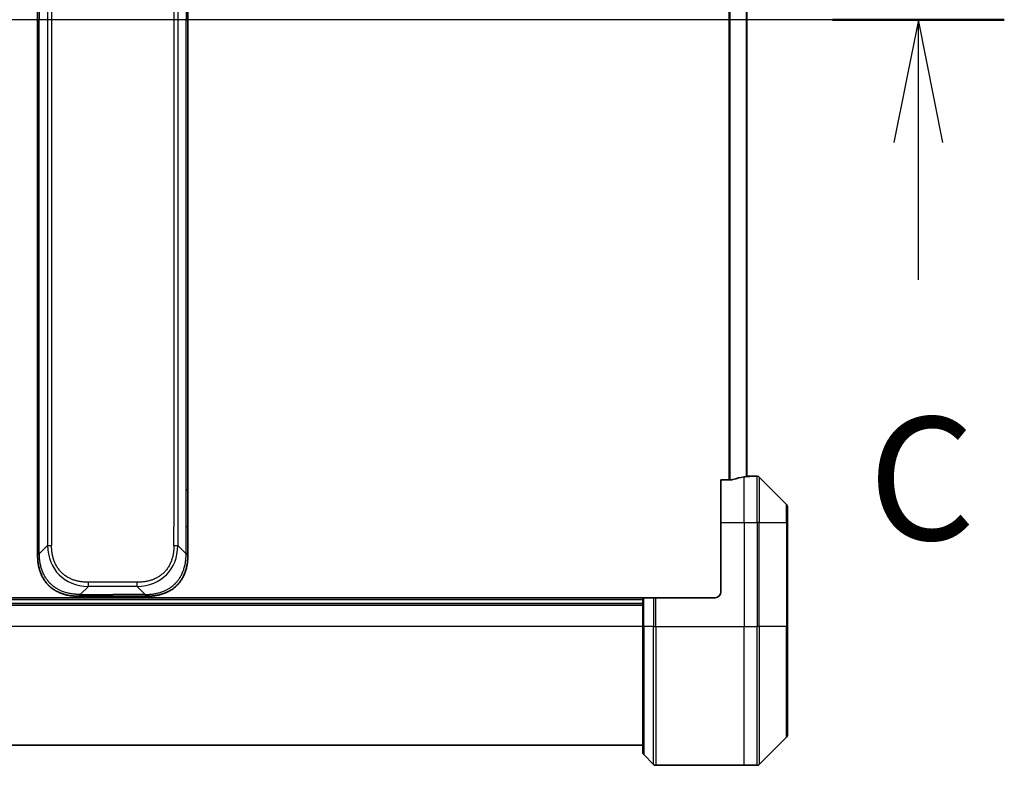
# Model space of a CAD drawing. Units: millimetres. Extents: x 87 to 12072, y 48 to 2436.
# Drawn here: x 3781 to 3951, y 1890 to 2019 of the extents above; entities that cross this region are included whole.
import ezdxf

# ---------------------------------------------------------------- set-up
doc = ezdxf.new("R2010")
doc.units = ezdxf.units.MM
doc.header["$LTSCALE"] = 6
doc.linetypes.add('CHAIN', pattern=[0.3543, 0.2362, -0.0295, 0.0591, -0.0295])
for name, color, linetype, lineweight in [('Section Line (ISO)', 7, 'CHAIN', 25), ('Visible (ISO)', 7, 'Continuous', 35), ('Visible Narrow (ISO)', 7, 'Continuous', 25)]:
    doc.layers.add(name, color=color, linetype=linetype, lineweight=lineweight)
doc.styles.add('Note Text (TK)', font='MS PGothic.ttf')

# ---------------------------------------------------------------- blocks, each defined once
blk = doc.blocks.new('2dTransSection2')
at = {"layer": 'Section Line (ISO)', "linetype": 'CHAIN', "ltscale": 15.521744}
blk.add_line((194.648, 240.589), (158.152, 240.589), dxfattribs=at)
at = {"layer": 'Section Line (ISO)', "linetype": 'Continuous', "lineweight": 50}
blk.add_line((194.648, 240.589), (191.148, 240.589), dxfattribs=at)
at = {"layer": 'Section Line (ISO)', "linetype": 'Continuous'}
for p, q in [((192.898, 240.589), (192.398, 238.089)), ((192.898, 238.089), (192.898, 240.589)), ((193.398, 238.089), (192.898, 240.589)), ((192.898, 235.292), (192.898, 238.089))]:
    blk.add_line(p, q, dxfattribs=at)
at = {"layer": 'Section Line (ISO)', "insert": (191.879, 229.219), "char_height": 2.5, "attachment_point": 7, "style": 'Note Text (TK)'}
blk.add_mtext('C', dxfattribs=at)

msp = doc.modelspace()

# ---------------------------------------------------------------- linework, layer by layer
at = {"layer": 'Visible (ISO)'}
for p, q in [((3784.2068, 2100.4116), (3784.2068, 2019.056)), ((3810.2068, 2100.4116), (3810.2068, 2019.056)), ((3906.9568, 1940.0033), (3906.9568, 2098.1087)), ((3784.2068, 1937.7004), (3784.2068, 2019.056)), ((3810.2068, 1937.7004), (3810.2068, 2019.056)), ((3904.3482, 1939.4722), (3902.4568, 1939.4722)), ((3902.4568, 1932.056), (3902.4568, 1939.4722)), ((3906.9568, 1940.056), (3907.1568, 1940.056)), ((3907.4568, 1940.056), (3907.1568, 1940.056)), ((3907.4568, 1940.0479), (3907.4568, 1940.056)), ((3907.4568, 1940.056), (3908.7497, 1940.056)), ((3913.8104, 1935.2024), (3909.1033, 1939.9095)), ((3784.2068, 1931.3338), (3784.2068, 1937.7004)), ((3784.2068, 1937.7004), (3784.4997, 1937.7004)), ((3810.2068, 1937.7004), (3809.9139, 1937.7004)), ((3810.2068, 1931.3338), (3810.2068, 1937.7004)), ((3913.9568, 1934.8489), (3913.9568, 1932.056)), ((3784.2068, 1926.3771), (3784.2068, 1931.3338)), ((3810.2068, 1926.3771), (3810.2068, 1931.3338)), ((3902.4568, 1932.056), (3902.4568, 1920.056)), ((3913.9568, 1914.056), (3913.9568, 1932.056)), ((3888.9568, 1919.056), (3705.4568, 1919.056)), ((3791.2779, 1919.306), (3797.2068, 1919.306)), ((3803.1358, 1919.306), (3797.2068, 1919.306)), ((3888.9568, 1919.056), (3889.1033, 1919.056)), ((3888.9568, 1919.056), (3888.9568, 1914.056)), ((3890.8104, 1919.056), (3889.1033, 1919.056)), ((3890.8104, 1919.056), (3891.1639, 1919.056)), ((3901.4568, 1919.056), (3891.1639, 1919.056)), ((3705.4568, 1918.056), (3888.9568, 1918.056)), ((3888.9568, 1892.2631), (3888.9568, 1914.056)), ((3913.9568, 1914.056), (3913.9568, 1895.2631)), ((3909.1033, 1890.2024), (3913.8104, 1894.9095)), ((3705.4568, 1893.556), (3888.9568, 1893.556)), ((3890.8104, 1890.2024), (3889.1033, 1891.9095)), ((3891.1639, 1890.056), (3906.4568, 1890.056)), ((3906.4568, 1890.056), (3908.7497, 1890.056))]:
    msp.add_line(p, q, dxfattribs=at)
for centre, radius, start, end in [((3908.7497, 1939.556), 0.5, 45, 90), ((3913.4568, 1934.8489), 0.5, 0, 45), ((3901.4568, 1920.056), 1, 270, 0), ((3913.4568, 1895.2631), 0.5, 315, 0), ((3889.4568, 1892.2631), 0.5, 180, 225), ((3891.1639, 1890.556), 0.5, 225, 270), ((3908.7497, 1890.556), 0.5, 270, 315)]:
    msp.add_arc(centre, radius, start, end, dxfattribs=at)
for start_param, end_param in [(4.87983706, 5.08742742), (4.78620022, 4.87983706)]:
    msp.add_ellipse((3908.0568, 1932.056), major_axis=(-9.6, 0), ratio=0.83333333, start_param=start_param, end_param=end_param, dxfattribs=at)
for points, knots in [([(3904.3482, 1939.4722), (3904.3865, 1939.4722), (3904.427, 1939.4754), (3904.492, 1939.4862), (3904.518, 1939.4927), (3904.5403, 1939.4999)], [0.093260715, 0.093260715, 0.093260715, 0.093260715, 0.1047444472, 0.1047444472, 0.1134564756, 0.1134564756, 0.1134564756, 0.1134564756]), ([(3907.3489, 1940.0342), (3907.3559, 1940.0346), (3907.3626, 1940.0351), (3907.3955, 1940.0375), (3907.4187, 1940.0397), (3907.4493, 1940.0441), (3907.4568, 1940.0462), (3907.4568, 1940.0479)], [0.1103900742, 0.1103900742, 0.1103900742, 0.1103900742, 0.1130634845, 0.1130634845, 0.1243846834, 0.1243846834, 0.1357058823, 0.1357058823, 0.1357058823, 0.1357058823]), ([(3784.2068, 1926.3771), (3784.2068, 1926.3768), (3784.2071, 1926.3777), (3784.2084, 1926.3815), (3784.2094, 1926.3844), (3784.212, 1926.3921), (3784.2136, 1926.3968), (3784.2177, 1926.4077), (3784.2201, 1926.4138), (3784.2284, 1926.4342), (3784.2354, 1926.4502), (3784.2529, 1926.4848), (3784.2632, 1926.5033), (3784.2873, 1926.5404), (3784.301, 1926.559), (3784.3318, 1926.5938), (3784.349, 1926.6101), (3784.3771, 1926.6309), (3784.3869, 1926.6372), (3784.4073, 1926.6485), (3784.4179, 1926.6533), (3784.44, 1926.6614), (3784.4514, 1926.6645), (3784.4751, 1926.6688), (3784.4873, 1926.67), (3784.4997, 1926.67)], [0, 0, 0, 0, 0.06389862, 0.06389862, 0.12721911, 0.12721911, 0.19005817, 0.19005817, 0.25250562, 0.25250562, 0.37650585, 0.37650585, 0.49991093, 0.49991093, 0.62332646, 0.62332646, 0.74735854, 0.74735854, 0.80983041, 0.80983041, 0.87269995, 0.87269995, 0.93605741, 0.93605741, 1, 1, 1, 1]), ([(3791.2779, 1919.306), (3791.2552, 1919.306), (3791.2313, 1919.3061), (3791.1851, 1919.3064), (3791.1628, 1919.3066), (3791.0965, 1919.3075), (3791.0525, 1919.3083), (3791.0013, 1919.3096), (3790.9945, 1919.3098), (3790.9483, 1919.3111), (3790.9092, 1919.3124), (3790.8451, 1919.315), (3790.8203, 1919.3161), (3790.7686, 1919.3185), (3790.7417, 1919.3199), (3790.7019, 1919.3221), (3790.689, 1919.3228), (3790.66, 1919.3245), (3790.6431, 1919.3256), (3790.5959, 1919.3286), (3790.5664, 1919.3307), (3790.525, 1919.3337), (3790.5134, 1919.3346), (3790.4533, 1919.3393), (3790.405, 1919.3434), (3790.3468, 1919.3488), (3790.337, 1919.3498), (3790.2171, 1919.3613), (3790.1072, 1919.3739), (3789.9912, 1919.3894), (3789.9849, 1919.3903), (3789.8654, 1919.4065), (3789.7524, 1919.4241), (3789.5209, 1919.4651), (3789.4026, 1919.4887), (3789.1667, 1919.5413), (3789.0491, 1919.5704), (3788.8221, 1919.6323), (3788.7125, 1919.6649), (3788.5974, 1919.7022), (3788.5909, 1919.7043), (3788.4692, 1919.744), (3788.355, 1919.7846), (3788.1404, 1919.8671), (3788.0398, 1919.9086), (3787.9287, 1919.9577), (3787.9171, 1919.9629), (3787.7944, 1920.0178), (3787.6848, 1920.0707), (3787.4849, 1920.1743), (3787.3942, 1920.2241), (3787.289, 1920.2854), (3787.2732, 1920.2947), (3787.1526, 1920.3665), (3787.0496, 1920.4319), (3786.8673, 1920.5559), (3786.7873, 1920.6132), (3786.6899, 1920.6868), (3786.6711, 1920.7011), (3786.5558, 1920.7904), (3786.4616, 1920.8682), (3786.324, 1920.9893), (3786.2787, 1921.0304), (3786.223, 1921.0827), (3786.2119, 1921.0932), (3786.1884, 1921.1155), (3786.1761, 1921.1274), (3786.1596, 1921.1434), (3786.15, 1921.1527), (3786.135, 1921.1675), (3786.1186, 1921.1836), (3786.1078, 1921.1944), (3786.0916, 1921.2106), (3786.0701, 1921.2323), (3786.0488, 1921.2541), (3786.0169, 1921.287), (3785.9958, 1921.3091), (3785.9331, 1921.3759), (3785.892, 1921.4211), (3785.7884, 1921.5387), (3785.727, 1921.612), (3785.6508, 1921.7075), (3785.6344, 1921.7284), (3785.5433, 1921.846), (3785.4715, 1921.9448), (3785.3478, 1922.1266), (3785.2948, 1922.2087), (3785.2312, 1922.3128), (3785.2187, 1922.3336), (3785.1439, 1922.4591), (3785.0847, 1922.5656), (3784.9829, 1922.762), (3784.9392, 1922.8514), (3784.8882, 1922.9619), (3784.879, 1922.9821), (3784.8201, 1923.1132), (3784.7734, 1923.2255), (3784.6936, 1923.4328), (3784.6595, 1923.5275), (3784.6208, 1923.6425), (3784.6143, 1923.662), (3784.5387, 1923.8932), (3784.4794, 1924.1079), (3784.4248, 1924.3438), (3784.4205, 1924.3628), (3784.3899, 1924.4997), (3784.3663, 1924.6182), (3784.3275, 1924.8373), (3784.3115, 1924.9379), (3784.2948, 1925.0574), (3784.2922, 1925.076), (3784.2762, 1925.1956), (3784.2644, 1925.2968), (3784.2525, 1925.4167), (3784.2507, 1925.4353), (3784.2461, 1925.4839), (3784.2435, 1925.5139), (3784.24, 1925.5553), (3784.2391, 1925.5667), (3784.2366, 1925.5969), (3784.2352, 1925.6153), (3784.2328, 1925.6487), (3784.2317, 1925.6637), (3784.2296, 1925.6937), (3784.2286, 1925.7087), (3784.2269, 1925.7347), (3784.2262, 1925.7457), (3784.2253, 1925.7602), (3784.2251, 1925.7636), (3784.2241, 1925.7803), (3784.2233, 1925.7938), (3784.2211, 1925.8339), (3784.2197, 1925.8605), (3784.2173, 1925.9111), (3784.2162, 1925.9352), (3784.2137, 1925.9978), (3784.2123, 1926.0362), (3784.211, 1926.083), (3784.2107, 1926.0911), (3784.2093, 1926.1449), (3784.2084, 1926.1903), (3784.2075, 1926.2584), (3784.2072, 1926.2812), (3784.2069, 1926.3286), (3784.2068, 1926.3534), (3784.2068, 1926.3771)], [0, 0, 0, 0, 0.00603093, 0.00603093, 0.01200082, 0.01200082, 0.02386453, 0.02386453, 0.0256517, 0.0256517, 0.03613138, 0.03613138, 0.04274016, 0.04274016, 0.04983235, 0.04983235, 0.05322303, 0.05322303, 0.05754644, 0.05754644, 0.0655788, 0.0655788, 0.06869046, 0.06869046, 0.08156439, 0.08156439, 0.08417983, 0.08417983, 0.11351507, 0.11351507, 0.11519956, 0.11519956, 0.14549648, 0.14549648, 0.17747096, 0.17747096, 0.20949575, 0.20949575, 0.23975641, 0.23975641, 0.24155998, 0.24155998, 0.27369023, 0.27369023, 0.30250814, 0.30250814, 0.30588615, 0.30588615, 0.33812709, 0.33812709, 0.36554526, 0.36554526, 0.3704056, 0.3704056, 0.40272297, 0.40272297, 0.4288146, 0.4288146, 0.43507034, 0.43507034, 0.46743781, 0.46743781, 0.48363607, 0.48363607, 0.48768525, 0.48768525, 0.49222443, 0.49222443, 0.49375923, 0.49578394, 0.49780875, 0.4998336, 0.4998336, 0.50387997, 0.50792604, 0.50792604, 0.51601838, 0.51601838, 0.53220268, 0.53220268, 0.55753216, 0.55753216, 0.56457512, 0.56457512, 0.59692782, 0.59692782, 0.62282899, 0.62282899, 0.6292513, 0.6292513, 0.66153724, 0.66153724, 0.68789286, 0.68789286, 0.69378262, 0.69378262, 0.72598258, 0.72598258, 0.75266521, 0.75266521, 0.75813556, 0.75813556, 0.81713068, 0.81713068, 0.82230116, 0.82230116, 0.85432155, 0.85432155, 0.88131133, 0.88131133, 0.88631061, 0.88631061, 0.91331134, 0.91331134, 0.91826749, 0.91826749, 0.92625167, 0.92625167, 0.92928915, 0.92928915, 0.9342914, 0.9342914, 0.93829671, 0.93829671, 0.94218101, 0.94218101, 0.94512943, 0.94512943, 0.94602349, 0.94602349, 0.94957856, 0.94957856, 0.95661043, 0.95661043, 0.96301317, 0.96301317, 0.97327411, 0.97327411, 0.97543021, 0.97543021, 0.98763403, 0.98763403, 0.99371993, 0.99371993, 1, 1, 1, 1]), ([(3803.1358, 1919.306), (3803.1585, 1919.306), (3803.1824, 1919.3061), (3803.2286, 1919.3064), (3803.2509, 1919.3066), (3803.3172, 1919.3075), (3803.3612, 1919.3083), (3803.4124, 1919.3096), (3803.4191, 1919.3098), (3803.4653, 1919.3111), (3803.5045, 1919.3124), (3803.5686, 1919.315), (3803.5934, 1919.3161), (3803.6451, 1919.3185), (3803.672, 1919.3199), (3803.7118, 1919.3221), (3803.7246, 1919.3228), (3803.7537, 1919.3245), (3803.7705, 1919.3256), (3803.8177, 1919.3286), (3803.8473, 1919.3307), (3803.8887, 1919.3337), (3803.9002, 1919.3346), (3803.9603, 1919.3393), (3804.0087, 1919.3434), (3804.0669, 1919.3488), (3804.0767, 1919.3498), (3804.1966, 1919.3613), (3804.3065, 1919.3739), (3804.4224, 1919.3894), (3804.4287, 1919.3903), (3804.5483, 1919.4065), (3804.6613, 1919.4241), (3804.8927, 1919.4651), (3805.0111, 1919.4887), (3805.247, 1919.5413), (3805.3646, 1919.5704), (3805.5916, 1919.6323), (3805.7011, 1919.6649), (3805.8163, 1919.7022), (3805.8227, 1919.7043), (3805.9445, 1919.744), (3806.0587, 1919.7846), (3806.2733, 1919.8671), (3806.3738, 1919.9086), (3806.485, 1919.9577), (3806.4966, 1919.9629), (3806.6192, 1920.0178), (3806.7288, 1920.0707), (3806.9287, 1920.1743), (3807.0194, 1920.2241), (3807.1247, 1920.2854), (3807.1405, 1920.2947), (3807.2611, 1920.3665), (3807.364, 1920.4319), (3807.5463, 1920.5559), (3807.6264, 1920.6132), (3807.7238, 1920.6868), (3807.7426, 1920.7011), (3807.8578, 1920.7904), (3807.9521, 1920.8682), (3808.0897, 1920.9893), (3808.1349, 1921.0304), (3808.1907, 1921.0827), (3808.2018, 1921.0932), (3808.2252, 1921.1155), (3808.2376, 1921.1274), (3808.254, 1921.1434), (3808.2637, 1921.1527), (3808.2787, 1921.1675), (3808.295, 1921.1836), (3808.3059, 1921.1944), (3808.3221, 1921.2106), (3808.3436, 1921.2323), (3808.3649, 1921.2541), (3808.3968, 1921.287), (3808.4179, 1921.3091), (3808.4806, 1921.3759), (3808.5217, 1921.4211), (3808.6253, 1921.5387), (3808.6867, 1921.612), (3808.7629, 1921.7075), (3808.7793, 1921.7284), (3808.8704, 1921.846), (3808.9422, 1921.9448), (3809.0658, 1922.1266), (3809.1188, 1922.2087), (3809.1825, 1922.3128), (3809.195, 1922.3336), (3809.2697, 1922.4591), (3809.3289, 1922.5656), (3809.4308, 1922.762), (3809.4745, 1922.8514), (3809.5255, 1922.9619), (3809.5347, 1922.9821), (3809.5935, 1923.1132), (3809.6402, 1923.2255), (3809.7201, 1923.4328), (3809.7542, 1923.5275), (3809.7929, 1923.6425), (3809.7994, 1923.662), (3809.875, 1923.8932), (3809.9343, 1924.1079), (3809.9888, 1924.3438), (3809.9931, 1924.3628), (3810.0237, 1924.4997), (3810.0474, 1924.6182), (3810.0862, 1924.8373), (3810.1021, 1924.9379), (3810.1189, 1925.0574), (3810.1215, 1925.076), (3810.1375, 1925.1956), (3810.1493, 1925.2968), (3810.1612, 1925.4167), (3810.163, 1925.4353), (3810.1675, 1925.4839), (3810.1702, 1925.5139), (3810.1737, 1925.5553), (3810.1746, 1925.5667), (3810.177, 1925.5969), (3810.1784, 1925.6153), (3810.1809, 1925.6487), (3810.182, 1925.6637), (3810.1841, 1925.6937), (3810.1851, 1925.7087), (3810.1868, 1925.7347), (3810.1875, 1925.7457), (3810.1883, 1925.7602), (3810.1885, 1925.7636), (3810.1896, 1925.7803), (3810.1903, 1925.7938), (3810.1926, 1925.8339), (3810.194, 1925.8605), (3810.1964, 1925.9111), (3810.1975, 1925.9352), (3810.2, 1925.9978), (3810.2013, 1926.0362), (3810.2027, 1926.083), (3810.2029, 1926.0911), (3810.2044, 1926.1449), (3810.2053, 1926.1903), (3810.2062, 1926.2584), (3810.2064, 1926.2812), (3810.2068, 1926.3286), (3810.2068, 1926.3534), (3810.2068, 1926.3771)], [0, 0, 0, 0, 0.00603093, 0.00603093, 0.01200082, 0.01200082, 0.02386453, 0.02386453, 0.0256517, 0.0256517, 0.03613138, 0.03613138, 0.04274016, 0.04274016, 0.04983235, 0.04983235, 0.05322303, 0.05322303, 0.05754644, 0.05754644, 0.0655788, 0.0655788, 0.06869046, 0.06869046, 0.08156439, 0.08156439, 0.08417983, 0.08417983, 0.11351507, 0.11351507, 0.11519956, 0.11519956, 0.14549648, 0.14549648, 0.17747096, 0.17747096, 0.20949575, 0.20949575, 0.23975641, 0.23975641, 0.24155998, 0.24155998, 0.27369023, 0.27369023, 0.30250814, 0.30250814, 0.30588615, 0.30588615, 0.33812709, 0.33812709, 0.36554526, 0.36554526, 0.3704056, 0.3704056, 0.40272297, 0.40272297, 0.4288146, 0.4288146, 0.43507034, 0.43507034, 0.46743781, 0.46743781, 0.48363607, 0.48363607, 0.48768525, 0.48768525, 0.49222443, 0.49222443, 0.49375923, 0.49578394, 0.49780875, 0.4998336, 0.4998336, 0.50387997, 0.50792604, 0.50792604, 0.51601838, 0.51601838, 0.53220268, 0.53220268, 0.55753216, 0.55753216, 0.56457512, 0.56457512, 0.59692782, 0.59692782, 0.62282899, 0.62282899, 0.6292513, 0.6292513, 0.66153724, 0.66153724, 0.68789286, 0.68789286, 0.69378262, 0.69378262, 0.72598258, 0.72598258, 0.75266521, 0.75266521, 0.75813556, 0.75813556, 0.81713068, 0.81713068, 0.82230116, 0.82230116, 0.85432155, 0.85432155, 0.88131133, 0.88131133, 0.88631061, 0.88631061, 0.91331134, 0.91331134, 0.91826749, 0.91826749, 0.92625167, 0.92625167, 0.92928915, 0.92928915, 0.9342914, 0.9342914, 0.93829671, 0.93829671, 0.94218101, 0.94218101, 0.94512943, 0.94512943, 0.94602349, 0.94602349, 0.94957856, 0.94957856, 0.95661043, 0.95661043, 0.96301317, 0.96301317, 0.97327411, 0.97327411, 0.97543021, 0.97543021, 0.98763403, 0.98763403, 0.99371993, 0.99371993, 1, 1, 1, 1]), ([(3810.2068, 1926.3771), (3810.2068, 1926.3768), (3810.2065, 1926.3777), (3810.2053, 1926.3815), (3810.2043, 1926.3844), (3810.2017, 1926.3921), (3810.2, 1926.3968), (3810.196, 1926.4077), (3810.1936, 1926.4138), (3810.1853, 1926.4342), (3810.1782, 1926.4502), (3810.1608, 1926.4848), (3810.1505, 1926.5033), (3810.1264, 1926.5404), (3810.1127, 1926.559), (3810.0818, 1926.5938), (3810.0647, 1926.6101), (3810.0366, 1926.6309), (3810.0268, 1926.6372), (3810.0064, 1926.6485), (3809.9957, 1926.6533), (3809.9737, 1926.6614), (3809.9623, 1926.6645), (3809.9386, 1926.6688), (3809.9263, 1926.67), (3809.9139, 1926.67)], [0, 0, 0, 0, 0.06389862, 0.06389862, 0.12721911, 0.12721911, 0.19005817, 0.19005817, 0.25250562, 0.25250562, 0.37650585, 0.37650585, 0.49991093, 0.49991093, 0.62332646, 0.62332646, 0.74735854, 0.74735854, 0.80983041, 0.80983041, 0.87269995, 0.87269995, 0.93605741, 0.93605741, 1, 1, 1, 1]), ([(3791.5708, 1919.5989), (3791.5708, 1919.5865), (3791.5697, 1919.5742), (3791.5676, 1919.5623), (3791.5655, 1919.5505), (3791.5623, 1919.5391), (3791.5584, 1919.5281), (3791.5544, 1919.5171), (3791.5496, 1919.5065), (3791.544, 1919.4963), (3791.5385, 1919.4861), (3791.5322, 1919.4763), (3791.5253, 1919.4669), (3791.5117, 1919.4482), (3791.4956, 1919.4311), (3791.4784, 1919.4156), (3791.4612, 1919.4003), (3791.4428, 1919.3865), (3791.4244, 1919.3745), (3791.4059, 1919.3625), (3791.3875, 1919.3521), (3791.3703, 1919.3434), (3791.3531, 1919.3347), (3791.337, 1919.3276), (3791.3234, 1919.3221), (3791.3165, 1919.3193), (3791.3102, 1919.3169), (3791.3047, 1919.3149), (3791.2991, 1919.3128), (3791.2943, 1919.3112), (3791.2903, 1919.3098), (3791.2864, 1919.3085), (3791.2832, 1919.3076), (3791.2811, 1919.3069), (3791.279, 1919.3063), (3791.2779, 1919.306), (3791.2779, 1919.306)], [0, 0, 0, 0, 0.06393414, 0.06393414, 0.06393414, 0.12727971, 0.12727971, 0.12727971, 0.19013505, 0.19013505, 0.19013505, 0.25259143, 0.25259143, 0.25259143, 0.37659236, 0.37659236, 0.37659236, 0.49998231, 0.49998231, 0.49998231, 0.62337432, 0.62337432, 0.62337432, 0.74738158, 0.74738158, 0.74738158, 0.8098428, 0.8098428, 0.8098428, 0.87270421, 0.87270421, 0.87270421, 0.93605712, 0.93605712, 0.93605712, 1, 1, 1, 1]), ([(3802.8429, 1919.5989), (3802.8429, 1919.5865), (3802.844, 1919.5742), (3802.8461, 1919.5623), (3802.8482, 1919.5505), (3802.8513, 1919.5391), (3802.8553, 1919.5281), (3802.8593, 1919.5171), (3802.8641, 1919.5065), (3802.8697, 1919.4963), (3802.8752, 1919.4861), (3802.8815, 1919.4763), (3802.8883, 1919.4669), (3802.902, 1919.4482), (3802.918, 1919.4311), (3802.9353, 1919.4156), (3802.9525, 1919.4003), (3802.9709, 1919.3865), (3802.9893, 1919.3745), (3803.0077, 1919.3625), (3803.0261, 1919.3521), (3803.0433, 1919.3434), (3803.0606, 1919.3347), (3803.0767, 1919.3276), (3803.0903, 1919.3221), (3803.0972, 1919.3193), (3803.1035, 1919.3169), (3803.109, 1919.3149), (3803.1146, 1919.3128), (3803.1194, 1919.3112), (3803.1233, 1919.3098), (3803.1273, 1919.3085), (3803.1304, 1919.3076), (3803.1325, 1919.3069), (3803.1347, 1919.3063), (3803.1358, 1919.306), (3803.1358, 1919.306)], [0, 0, 0, 0, 0.06393414, 0.06393414, 0.06393414, 0.12727971, 0.12727971, 0.12727971, 0.19013505, 0.19013505, 0.19013505, 0.25259143, 0.25259143, 0.25259143, 0.37659236, 0.37659236, 0.37659236, 0.49998231, 0.49998231, 0.49998231, 0.62337432, 0.62337432, 0.62337432, 0.74738158, 0.74738158, 0.74738158, 0.8098428, 0.8098428, 0.8098428, 0.87270421, 0.87270421, 0.87270421, 0.93605712, 0.93605712, 0.93605712, 1, 1, 1, 1])]:
    msp.add_open_spline(points, degree=3, knots=knots, dxfattribs=at)
at = {"layer": 'Visible Narrow (ISO)'}
for p, q in [((3785.9139, 2110.0278), (3785.9139, 1928.0842)), ((3786.621, 2110.0278), (3786.621, 1928.0842)), ((3808.4997, 2110.0278), (3808.4997, 1928.0842)), ((3807.7926, 2106.7782), (3807.7926, 1931.3338)), ((3784.4997, 2100.4116), (3784.4997, 2019.056)), ((3809.9139, 2100.4116), (3809.9139, 2019.056)), ((3903.8482, 2098.6398), (3903.8482, 1939.4722)), ((3904.0403, 1939.4722), (3904.0403, 2098.6398)), ((3906.8489, 2098.1196), (3906.8489, 1939.9924)), ((3784.4997, 2019.056), (3784.2068, 2019.056)), ((3784.4997, 1937.7004), (3784.4997, 2019.056)), ((3809.9139, 1937.7004), (3809.9139, 2019.056)), ((3809.9139, 2019.056), (3810.2068, 2019.056)), ((3906.4568, 1932.056), (3906.4568, 1939.9441)), ((3907.1568, 1940.056), (3907.1568, 1940.0208)), ((3908.7497, 1932.056), (3908.7497, 1940.056)), ((3909.1033, 1939.9095), (3909.1033, 1932.056)), ((3784.4997, 1931.3338), (3784.4997, 1937.7004)), ((3809.9139, 1931.3338), (3809.9139, 1937.7004)), ((3913.8104, 1932.056), (3913.8104, 1935.2024)), ((3784.2068, 1931.3338), (3784.4997, 1931.3338)), ((3784.4997, 1926.67), (3784.4997, 1931.3338)), ((3807.7926, 1928.0842), (3807.7926, 1931.3338)), ((3809.9139, 1926.67), (3809.9139, 1931.3338)), ((3810.2068, 1931.3338), (3809.9139, 1931.3338)), ((3902.4568, 1932.056), (3906.4568, 1932.056)), ((3906.4568, 1932.056), (3906.4568, 1914.056)), ((3906.4568, 1932.056), (3908.7497, 1932.056)), ((3909.1033, 1932.056), (3908.7497, 1932.056)), ((3908.7497, 1932.056), (3908.7497, 1914.056)), ((3909.1033, 1914.056), (3909.1033, 1932.056)), ((3909.1033, 1932.056), (3913.8104, 1932.056)), ((3913.8104, 1932.056), (3913.8104, 1914.056)), ((3913.8104, 1932.056), (3913.9568, 1932.056)), ((3784.4997, 1926.67), (3785.9139, 1928.0842)), ((3809.9139, 1926.67), (3808.4997, 1928.0842)), ((3791.5708, 1919.5989), (3792.985, 1921.0131)), ((3801.4287, 1921.7202), (3792.985, 1921.7202)), ((3792.985, 1921.0131), (3792.985, 1921.7202)), ((3801.4287, 1921.0131), (3792.985, 1921.0131)), ((3801.4287, 1921.0131), (3801.4287, 1921.7202)), ((3802.8429, 1919.5989), (3801.4287, 1921.0131)), ((3705.4568, 1918.756), (3888.9568, 1918.756)), ((3791.5708, 1919.5989), (3797.2068, 1919.5989)), ((3797.2068, 1919.306), (3797.2068, 1919.5989)), ((3802.8429, 1919.5989), (3797.2068, 1919.5989)), ((3889.1033, 1914.056), (3889.1033, 1919.056)), ((3890.8104, 1919.056), (3890.8104, 1914.056)), ((3891.1639, 1914.056), (3891.1639, 1919.056)), ((3705.4568, 1917.756), (3888.9568, 1917.756)), ((3888.9568, 1914.056), (3705.4568, 1914.056)), ((3889.1033, 1914.056), (3888.9568, 1914.056)), ((3889.1033, 1914.056), (3889.1033, 1891.9095)), ((3890.8104, 1914.056), (3889.1033, 1914.056)), ((3890.8104, 1914.056), (3891.1639, 1914.056)), ((3890.8104, 1890.2024), (3890.8104, 1914.056)), ((3891.1639, 1914.056), (3891.1639, 1890.056)), ((3891.1639, 1914.056), (3906.4568, 1914.056)), ((3906.4568, 1890.056), (3906.4568, 1914.056)), ((3906.4568, 1914.056), (3908.7497, 1914.056)), ((3908.7497, 1890.056), (3908.7497, 1914.056)), ((3909.1033, 1914.056), (3908.7497, 1914.056)), ((3909.1033, 1914.056), (3909.1033, 1890.2024)), ((3913.8104, 1914.056), (3909.1033, 1914.056)), ((3913.8104, 1914.056), (3913.9568, 1914.056)), ((3913.8104, 1894.9095), (3913.8104, 1914.056))]:
    msp.add_line(p, q, dxfattribs=at)
for centre, major_axis, ratio, start_param, end_param in [((3799.3493, 1934.4484), (11.4312, 11.4312), 0.61858116, 2.61800068, 3.66518463), ((3786.621, 1928.0842), (-1, 0), 0.00001006, 0.78539845, 1.57079624), ((3795.0644, 1934.4484), (11.4312, -11.4312), 0.61858116, 5.75959333, 6.80677728), ((3807.7926, 1928.0842), (-1, 0), 0.00001006, 1.5707964, 2.35619456)]:
    msp.add_ellipse(centre, major_axis=major_axis, ratio=ratio, start_param=start_param, end_param=end_param, dxfattribs=at)
for points, knots in [([(3792.985, 1921.7202), (3792.9582, 1921.7202), (3792.9314, 1921.7203), (3792.9046, 1921.7205), (3792.8779, 1921.7208), (3792.8511, 1921.7211), (3792.8243, 1921.7216), (3792.7707, 1921.7225), (3792.7172, 1921.7239), (3792.6636, 1921.7257), (3792.6102, 1921.7275), (3792.5568, 1921.7299), (3792.5034, 1921.7327), (3792.4501, 1921.7355), (3792.3967, 1921.7387), (3792.3434, 1921.7425), (3792.2368, 1921.7501), (3792.1303, 1921.7596), (3792.024, 1921.7713), (3791.9181, 1921.7829), (3791.8123, 1921.7965), (3791.707, 1921.8124), (3791.6015, 1921.8282), (3791.4963, 1921.8462), (3791.3916, 1921.8665), (3791.2872, 1921.8867), (3791.1832, 1921.9092), (3791.0798, 1921.9341), (3790.9764, 1921.9589), (3790.8736, 1921.9861), (3790.7716, 1922.0156), (3790.6698, 1922.0452), (3790.5687, 1922.0771), (3790.4685, 1922.1115), (3790.3681, 1922.146), (3790.2686, 1922.183), (3790.17, 1922.2225), (3790.072, 1922.2619), (3789.9749, 1922.3038), (3789.8791, 1922.3483), (3789.7831, 1922.3929), (3789.6883, 1922.4401), (3789.5949, 1922.4899), (3789.5018, 1922.5395), (3789.41, 1922.5918), (3789.3199, 1922.6466), (3789.2297, 1922.7015), (3789.141, 1922.759), (3789.0541, 1922.819), (3788.9674, 1922.879), (3788.8825, 1922.9415), (3788.7995, 1923.0064), (3788.7165, 1923.0714), (3788.6354, 1923.1389), (3788.5565, 1923.2088), (3788.4775, 1923.2787), (3788.4008, 1923.3509), (3788.3263, 1923.4254), (3788.2517, 1923.4999), (3788.1795, 1923.5767), (3788.1097, 1923.6556), (3788.0398, 1923.7346), (3787.9723, 1923.8157), (3787.9072, 1923.8987), (3787.8423, 1923.9817), (3787.7798, 1924.0666), (3787.7199, 1924.1533), (3787.6598, 1924.2402), (3787.6023, 1924.3288), (3787.5474, 1924.4191), (3787.4926, 1924.5092), (3787.4404, 1924.601), (3787.3907, 1924.6941), (3787.3409, 1924.7875), (3787.2937, 1924.8823), (3787.2492, 1924.9783), (3787.2047, 1925.0741), (3787.1627, 1925.1712), (3787.1234, 1925.2692), (3787.0838, 1925.3677), (3787.0468, 1925.4673), (3787.0123, 1925.5677), (3786.9779, 1925.6679), (3786.946, 1925.7689), (3786.9165, 1925.8707), (3786.8869, 1925.9728), (3786.8597, 1926.0756), (3786.8349, 1926.179), (3786.8101, 1926.2824), (3786.7876, 1926.3864), (3786.7674, 1926.4908), (3786.7471, 1926.5955), (3786.729, 1926.7007), (3786.7132, 1926.8061), (3786.6974, 1926.9115), (3786.6837, 1927.0172), (3786.6721, 1927.1231), (3786.6605, 1927.2294), (3786.6509, 1927.3359), (3786.6434, 1927.4426), (3786.6396, 1927.4959), (3786.6363, 1927.5492), (3786.6335, 1927.6026), (3786.6307, 1927.656), (3786.6284, 1927.7094), (3786.6265, 1927.7628), (3786.6247, 1927.8163), (3786.6233, 1927.8699), (3786.6224, 1927.9234), (3786.622, 1927.9502), (3786.6216, 1927.977), (3786.6214, 1928.0038), (3786.6212, 1928.0306), (3786.621, 1928.0574), (3786.621, 1928.0842)], [0, 0, 0, 0, 0.0078947, 0.0078947, 0.0078947, 0.01578834, 0.01578834, 0.01578834, 0.03157244, 0.03157244, 0.03157244, 0.04731554, 0.04731554, 0.04731554, 0.06305526, 0.06305526, 0.06305526, 0.09452927, 0.09452927, 0.09452927, 0.1258917, 0.1258917, 0.1258917, 0.15727795, 0.15727795, 0.15727795, 0.18857292, 0.18857292, 0.18857292, 0.21986274, 0.21986274, 0.21986274, 0.25106576, 0.25106576, 0.25106576, 0.28233974, 0.28233974, 0.28233974, 0.31347551, 0.31347551, 0.31347551, 0.34465597, 0.34465597, 0.34465597, 0.37574264, 0.37574264, 0.37574264, 0.40685276, 0.40685276, 0.40685276, 0.43790177, 0.43790177, 0.43790177, 0.46896154, 0.46896154, 0.46896154, 0.50000254, 0.50000254, 0.50000254, 0.53103867, 0.53103867, 0.53103867, 0.56210332, 0.56210332, 0.56210332, 0.59314745, 0.59314745, 0.59314745, 0.62426242, 0.62426242, 0.62426242, 0.65534424, 0.65534424, 0.65534424, 0.68652944, 0.68652944, 0.68652944, 0.71766048, 0.71766048, 0.71766048, 0.74893894, 0.74893894, 0.74893894, 0.78013748, 0.78013748, 0.78013748, 0.8114273, 0.8114273, 0.8114273, 0.84272227, 0.84272227, 0.84272227, 0.87411143, 0.87411143, 0.87411143, 0.90547095, 0.90547095, 0.90547095, 0.93694497, 0.93694497, 0.93694497, 0.95268473, 0.95268473, 0.95268473, 0.96842789, 0.96842789, 0.96842789, 0.98421182, 0.98421182, 0.98421182, 0.99210538, 0.99210538, 0.99210538, 1, 1, 1, 1]), ([(3807.7926, 1928.0842), (3807.7926, 1928.0574), (3807.7925, 1928.0306), (3807.7923, 1928.0038), (3807.7921, 1927.977), (3807.7917, 1927.9502), (3807.7913, 1927.9234), (3807.7903, 1927.8699), (3807.789, 1927.8163), (3807.7871, 1927.7628), (3807.7853, 1927.7094), (3807.783, 1927.656), (3807.7802, 1927.6026), (3807.7774, 1927.5492), (3807.7741, 1927.4959), (3807.7703, 1927.4426), (3807.7627, 1927.3359), (3807.7532, 1927.2294), (3807.7416, 1927.1231), (3807.73, 1927.0172), (3807.7163, 1926.9115), (3807.7005, 1926.8061), (3807.6846, 1926.7007), (3807.6666, 1926.5955), (3807.6463, 1926.4908), (3807.6261, 1926.3864), (3807.6036, 1926.2824), (3807.5788, 1926.179), (3807.5539, 1926.0756), (3807.5268, 1925.9728), (3807.4972, 1925.8707), (3807.4677, 1925.7689), (3807.4357, 1925.6679), (3807.4013, 1925.5677), (3807.3669, 1925.4673), (3807.3299, 1925.3677), (3807.2903, 1925.2692), (3807.2509, 1925.1712), (3807.209, 1925.0741), (3807.1645, 1924.9783), (3807.1199, 1924.8823), (3807.0727, 1924.7875), (3807.0229, 1924.6941), (3806.9733, 1924.601), (3806.9211, 1924.5092), (3806.8662, 1924.4191), (3806.8114, 1924.3288), (3806.7539, 1924.2402), (3806.6938, 1924.1533), (3806.6339, 1924.0666), (3806.5714, 1923.9817), (3806.5064, 1923.8987), (3806.4414, 1923.8157), (3806.3739, 1923.7346), (3806.304, 1923.6556), (3806.2342, 1923.5767), (3806.1619, 1923.4999), (3806.0874, 1923.4254), (3806.0129, 1923.3509), (3805.9361, 1923.2787), (3805.8572, 1923.2088), (3805.7783, 1923.1389), (3805.6972, 1923.0714), (3805.6142, 1923.0064), (3805.5312, 1922.9415), (3805.4462, 1922.879), (3805.3595, 1922.819), (3805.2727, 1922.759), (3805.184, 1922.7015), (3805.0938, 1922.6466), (3805.0036, 1922.5918), (3804.9119, 1922.5395), (3804.8188, 1922.4899), (3804.7254, 1922.4401), (3804.6306, 1922.3929), (3804.5346, 1922.3483), (3804.4387, 1922.3038), (3804.3417, 1922.2619), (3804.2436, 1922.2225), (3804.1451, 1922.183), (3804.0456, 1922.146), (3803.9452, 1922.1115), (3803.845, 1922.0771), (3803.7439, 1922.0452), (3803.6421, 1922.0156), (3803.54, 1921.9861), (3803.4372, 1921.9589), (3803.3338, 1921.9341), (3803.2304, 1921.9092), (3803.1265, 1921.8867), (3803.0221, 1921.8665), (3802.9173, 1921.8462), (3802.8122, 1921.8282), (3802.7067, 1921.8124), (3802.6013, 1921.7965), (3802.4956, 1921.7829), (3802.3897, 1921.7713), (3802.2834, 1921.7596), (3802.1769, 1921.7501), (3802.0703, 1921.7425), (3802.0169, 1921.7387), (3801.9636, 1921.7355), (3801.9102, 1921.7327), (3801.8569, 1921.7299), (3801.8035, 1921.7275), (3801.75, 1921.7257), (3801.6965, 1921.7239), (3801.6429, 1921.7225), (3801.5894, 1921.7216), (3801.5626, 1921.7211), (3801.5358, 1921.7208), (3801.509, 1921.7205), (3801.4822, 1921.7203), (3801.4554, 1921.7202), (3801.4287, 1921.7202)], [0, 0, 0, 0, 0.00789462, 0.00789462, 0.00789462, 0.01578818, 0.01578818, 0.01578818, 0.03157211, 0.03157211, 0.03157211, 0.04731527, 0.04731527, 0.04731527, 0.06305504, 0.06305504, 0.06305504, 0.09452905, 0.09452905, 0.09452905, 0.12588857, 0.12588857, 0.12588857, 0.15727773, 0.15727773, 0.15727773, 0.18857271, 0.18857271, 0.18857271, 0.21986253, 0.21986253, 0.21986253, 0.25106106, 0.25106106, 0.25106106, 0.28233954, 0.28233954, 0.28233954, 0.31347056, 0.31347056, 0.31347056, 0.34465578, 0.34465578, 0.34465578, 0.37573758, 0.37573758, 0.37573758, 0.40685256, 0.40685256, 0.40685256, 0.43789668, 0.43789668, 0.43789668, 0.46896135, 0.46896135, 0.46896135, 0.49999746, 0.49999746, 0.49999746, 0.53103848, 0.53103848, 0.53103848, 0.56209823, 0.56209823, 0.56209823, 0.59314727, 0.59314727, 0.59314727, 0.62425736, 0.62425736, 0.62425736, 0.65534405, 0.65534405, 0.65534405, 0.68652449, 0.68652449, 0.68652449, 0.71766029, 0.71766029, 0.71766029, 0.74893424, 0.74893424, 0.74893424, 0.7801373, 0.7801373, 0.7801373, 0.81142712, 0.81142712, 0.81142712, 0.84272209, 0.84272209, 0.84272209, 0.8741083, 0.8741083, 0.8741083, 0.90547077, 0.90547077, 0.90547077, 0.93694479, 0.93694479, 0.93694479, 0.95268449, 0.95268449, 0.95268449, 0.96842759, 0.96842759, 0.96842759, 0.98421167, 0.98421167, 0.98421167, 0.9921053, 0.9921053, 0.9921053, 1, 1, 1, 1]), ([(3791.5708, 1919.5989), (3791.535, 1919.6001), (3791.4992, 1919.6014), (3791.4267, 1919.604), (3791.39, 1919.6054), (3791.2791, 1919.6098), (3791.205, 1919.6131), (3791.1198, 1919.6173), (3791.1087, 1919.6179), (3791.0364, 1919.6216), (3790.9752, 1919.6251), (3790.8993, 1919.63), (3790.8847, 1919.631), (3790.8504, 1919.6334), (3790.8308, 1919.6347), (3790.7791, 1919.6386), (3790.7469, 1919.6411), (3790.7012, 1919.6451), (3790.6877, 1919.6463), (3790.6581, 1919.6491), (3790.642, 1919.6506), (3790.6138, 1919.6534), (3790.6018, 1919.6547), (3790.5728, 1919.6577), (3790.556, 1919.6595), (3790.528, 1919.6625), (3790.5168, 1919.6638), (3790.4591, 1919.6703), (3790.4126, 1919.6759), (3790.3567, 1919.6831), (3790.3472, 1919.6843), (3790.2323, 1919.6994), (3790.127, 1919.7152), (3790.016, 1919.7339), (3790.01, 1919.7349), (3789.896, 1919.7544), (3789.7883, 1919.7749), (3789.5683, 1919.8214), (3789.4561, 1919.8476), (3789.2331, 1919.9048), (3789.1225, 1919.9359), (3788.9092, 1920.0011), (3788.8065, 1920.0349), (3788.6986, 1920.0732), (3788.6925, 1920.0754), (3788.579, 1920.116), (3788.4725, 1920.1571), (3788.273, 1920.2399), (3788.1798, 1920.2811), (3788.0768, 1920.3295), (3788.066, 1920.3346), (3787.9529, 1920.3885), (3787.8518, 1920.44), (3787.6678, 1920.5401), (3787.5844, 1920.5879), (3787.4877, 1920.6465), (3787.4732, 1920.6554), (3787.3628, 1920.7236), (3787.2685, 1920.7855), (3787.1016, 1920.9021), (3787.0284, 1920.9558), (3786.9392, 1921.0245), (3786.922, 1921.0379), (3786.8167, 1921.1209), (3786.7305, 1921.193), (3786.6045, 1921.3049), (3786.563, 1921.3429), (3786.5119, 1921.391), (3786.5017, 1921.4007), (3786.4802, 1921.4213), (3786.4688, 1921.4322), (3786.4537, 1921.4469), (3786.4449, 1921.4555), (3786.4311, 1921.469), (3786.4161, 1921.4839), (3786.3962, 1921.5037), (3786.3715, 1921.5286), (3786.3519, 1921.5486), (3786.3226, 1921.5788), (3786.3032, 1921.5991), (3786.2454, 1921.6603), (3786.2075, 1921.7017), (3786.1118, 1921.8094), (3786.0549, 1921.8765), (3785.9841, 1921.9638), (3785.9689, 1921.9829), (3785.884, 1922.0905), (3785.8168, 1922.1809), (3785.7006, 1922.3472), (3785.6505, 1922.4225), (3785.5901, 1922.5178), (3785.5782, 1922.5368), (3785.507, 1922.6521), (3785.4502, 1922.75), (3785.3518, 1922.9307), (3785.3093, 1923.0131), (3785.2595, 1923.115), (3785.2504, 1923.1337), (3785.1925, 1923.2551), (3785.1462, 1923.3591), (3785.0662, 1923.5517), (3785.0317, 1923.6399), (3784.9923, 1923.7471), (3784.9857, 1923.7654), (3784.9079, 1923.9822), (3784.8456, 1924.1839), (3784.7869, 1924.4057), (3784.7822, 1924.4237), (3784.7489, 1924.5534), (3784.7226, 1924.6657), (3784.6786, 1924.8739), (3784.6601, 1924.9697), (3784.6401, 1925.0836), (3784.6371, 1925.1015), (3784.6177, 1925.2159), (3784.6031, 1925.3128), (3784.5876, 1925.4277), (3784.5852, 1925.4456), (3784.5792, 1925.4922), (3784.5757, 1925.5211), (3784.5709, 1925.5609), (3784.5696, 1925.5719), (3784.5663, 1925.6007), (3784.5643, 1925.6186), (3784.5608, 1925.651), (3784.5592, 1925.6655), (3784.5562, 1925.6946), (3784.5547, 1925.7092), (3784.5521, 1925.7357), (3784.5509, 1925.7475), (3784.5495, 1925.7631), (3784.5492, 1925.7668), (3784.5474, 1925.7861), (3784.5461, 1925.8017), (3784.5419, 1925.851), (3784.5393, 1925.8849), (3784.5357, 1925.9346), (3784.5345, 1925.9504), (3784.5322, 1925.9843), (3784.531, 1926.0023), (3784.526, 1926.0793), (3784.5226, 1926.1384), (3784.5189, 1926.2103), (3784.5182, 1926.2232), (3784.5138, 1926.3092), (3784.5106, 1926.3824), (3784.5062, 1926.4913), (3784.5048, 1926.527), (3784.5022, 1926.5985), (3784.501, 1926.6342), (3784.4997, 1926.67)], [0, 0, 0, 0, 0.00951843, 0.00951843, 0.01927017, 0.01927017, 0.03897756, 0.03897756, 0.04192115, 0.04192115, 0.05819961, 0.05819961, 0.06210716, 0.06210716, 0.0673145, 0.0673145, 0.07589045, 0.07589045, 0.07949473, 0.07949473, 0.08378297, 0.08378297, 0.08700508, 0.08700508, 0.09150359, 0.09150359, 0.09449125, 0.09449125, 0.10692923, 0.10692923, 0.1094537, 0.1094537, 0.13771659, 0.13771659, 0.13933656, 0.13933656, 0.168411, 0.168411, 0.19896324, 0.19896324, 0.22943128, 0.22943128, 0.2581017, 0.2581017, 0.2598073, 0.2598073, 0.29010163, 0.29010163, 0.31714072, 0.31714072, 0.32030271, 0.32030271, 0.35040524, 0.35040524, 0.375904, 0.375904, 0.38041489, 0.38041489, 0.4103459, 0.4103459, 0.43444291, 0.43444291, 0.44021323, 0.44021323, 0.47003429, 0.47003429, 0.48494369, 0.48494369, 0.48866986, 0.48866986, 0.49284669, 0.49284669, 0.49425893, 0.49612193, 0.49798503, 0.49984815, 0.50357136, 0.50729437, 0.50729437, 0.51474107, 0.51474107, 0.52963783, 0.52963783, 0.55297, 0.55297, 0.5594638, 0.5594638, 0.58933565, 0.58933565, 0.61331518, 0.61331518, 0.6192715, 0.6192715, 0.64928674, 0.64928674, 0.67388392, 0.67388392, 0.67939323, 0.67939323, 0.7095977, 0.7095977, 0.73473574, 0.73473574, 0.73990333, 0.73990333, 0.79588224, 0.79588224, 0.8008112, 0.8008112, 0.83141419, 0.83141419, 0.85731042, 0.85731042, 0.86211705, 0.86211705, 0.88812643, 0.88812643, 0.89290995, 0.89290995, 0.90062179, 0.90062179, 0.9035569, 0.9035569, 0.90833924, 0.90833924, 0.9122001, 0.9122001, 0.91610966, 0.91610966, 0.91926425, 0.91926425, 0.92025821, 0.92025821, 0.92440673, 0.92440673, 0.93342038, 0.93342038, 0.93763073, 0.93763073, 0.94243407, 0.94243407, 0.95812979, 0.95812979, 0.96156293, 0.96156293, 0.98100212, 0.98100212, 0.99050094, 0.99050094, 1, 1, 1, 1]), ([(3802.8429, 1919.5989), (3802.8787, 1919.6001), (3802.9145, 1919.6014), (3802.987, 1919.604), (3803.0237, 1919.6054), (3803.1345, 1919.6098), (3803.2087, 1919.6131), (3803.2939, 1919.6173), (3803.305, 1919.6179), (3803.3773, 1919.6216), (3803.4385, 1919.6251), (3803.5143, 1919.63), (3803.529, 1919.631), (3803.5633, 1919.6334), (3803.5828, 1919.6347), (3803.6346, 1919.6386), (3803.6668, 1919.6411), (3803.7125, 1919.6451), (3803.726, 1919.6463), (3803.7556, 1919.6491), (3803.7717, 1919.6506), (3803.7998, 1919.6534), (3803.8119, 1919.6547), (3803.8408, 1919.6577), (3803.8577, 1919.6595), (3803.8857, 1919.6625), (3803.8969, 1919.6638), (3803.9546, 1919.6703), (3804.0011, 1919.6759), (3804.057, 1919.6831), (3804.0664, 1919.6843), (3804.1814, 1919.6994), (3804.2866, 1919.7152), (3804.3977, 1919.7339), (3804.4037, 1919.7349), (3804.5177, 1919.7544), (3804.6254, 1919.7749), (3804.8453, 1919.8214), (3804.9576, 1919.8476), (3805.1805, 1919.9048), (3805.2912, 1919.9359), (3805.5045, 1920.0011), (3805.6072, 1920.0349), (3805.7151, 1920.0732), (3805.7211, 1920.0754), (3805.8347, 1920.116), (3805.9412, 1920.1571), (3806.1407, 1920.2399), (3806.2339, 1920.2811), (3806.3369, 1920.3295), (3806.3476, 1920.3346), (3806.4608, 1920.3885), (3806.5619, 1920.44), (3806.7459, 1920.5401), (3806.8293, 1920.5879), (3806.926, 1920.6465), (3806.9405, 1920.6554), (3807.0509, 1920.7236), (3807.1452, 1920.7855), (3807.3121, 1920.9021), (3807.3853, 1920.9558), (3807.4745, 1921.0245), (3807.4916, 1921.0379), (3807.597, 1921.1209), (3807.6832, 1921.193), (3807.8092, 1921.3049), (3807.8507, 1921.3429), (3807.9018, 1921.391), (3807.912, 1921.4007), (3807.9335, 1921.4213), (3807.9448, 1921.4322), (3807.9599, 1921.4469), (3807.9688, 1921.4555), (3807.9826, 1921.469), (3807.9976, 1921.4839), (3808.0174, 1921.5037), (3808.0422, 1921.5286), (3808.0618, 1921.5486), (3808.0911, 1921.5788), (3808.1105, 1921.5991), (3808.1683, 1921.6603), (3808.2062, 1921.7017), (3808.3019, 1921.8094), (3808.3588, 1921.8765), (3808.4295, 1921.9638), (3808.4448, 1921.9829), (3808.5297, 1922.0905), (3808.5968, 1922.1809), (3808.7131, 1922.3472), (3808.7632, 1922.4225), (3808.8236, 1922.5178), (3808.8355, 1922.5368), (3808.9067, 1922.6521), (3808.9635, 1922.75), (3809.0619, 1922.9307), (3809.1044, 1923.0131), (3809.1542, 1923.115), (3809.1632, 1923.1337), (3809.2212, 1923.2551), (3809.2675, 1923.3591), (3809.3475, 1923.5517), (3809.3819, 1923.6399), (3809.4214, 1923.7471), (3809.428, 1923.7654), (3809.5058, 1923.9822), (3809.5681, 1924.1839), (3809.6268, 1924.4057), (3809.6315, 1924.4237), (3809.6648, 1924.5534), (3809.691, 1924.6657), (3809.7351, 1924.8739), (3809.7536, 1924.9697), (3809.7735, 1925.0836), (3809.7766, 1925.1015), (3809.7959, 1925.2159), (3809.8106, 1925.3128), (3809.8261, 1925.4277), (3809.8284, 1925.4456), (3809.8344, 1925.4922), (3809.838, 1925.5211), (3809.8427, 1925.5609), (3809.844, 1925.5719), (3809.8474, 1925.6007), (3809.8494, 1925.6186), (3809.8529, 1925.651), (3809.8545, 1925.6655), (3809.8575, 1925.6946), (3809.859, 1925.7092), (3809.8616, 1925.7357), (3809.8627, 1925.7475), (3809.8642, 1925.7631), (3809.8645, 1925.7668), (3809.8662, 1925.7861), (3809.8676, 1925.8017), (3809.8718, 1925.851), (3809.8744, 1925.8849), (3809.878, 1925.9346), (3809.8791, 1925.9504), (3809.8815, 1925.9843), (3809.8827, 1926.0023), (3809.8876, 1926.0793), (3809.891, 1926.1384), (3809.8948, 1926.2103), (3809.8955, 1926.2232), (3809.8998, 1926.3092), (3809.9031, 1926.3824), (3809.9075, 1926.4913), (3809.9088, 1926.527), (3809.9114, 1926.5985), (3809.9127, 1926.6342), (3809.9139, 1926.67)], [0, 0, 0, 0, 0.00951843, 0.00951843, 0.01927017, 0.01927017, 0.03897756, 0.03897756, 0.04192115, 0.04192115, 0.05819961, 0.05819961, 0.06210716, 0.06210716, 0.0673145, 0.0673145, 0.07589045, 0.07589045, 0.07949473, 0.07949473, 0.08378297, 0.08378297, 0.08700508, 0.08700508, 0.09150359, 0.09150359, 0.09449125, 0.09449125, 0.10692923, 0.10692923, 0.1094537, 0.1094537, 0.13771659, 0.13771659, 0.13933656, 0.13933656, 0.168411, 0.168411, 0.19896324, 0.19896324, 0.22943128, 0.22943128, 0.2581017, 0.2581017, 0.2598073, 0.2598073, 0.29010163, 0.29010163, 0.31714072, 0.31714072, 0.32030271, 0.32030271, 0.35040524, 0.35040524, 0.375904, 0.375904, 0.38041489, 0.38041489, 0.4103459, 0.4103459, 0.43444291, 0.43444291, 0.44021323, 0.44021323, 0.47003429, 0.47003429, 0.48494369, 0.48494369, 0.48866986, 0.48866986, 0.49284669, 0.49284669, 0.49425893, 0.49612193, 0.49798503, 0.49984815, 0.50357136, 0.50729437, 0.50729437, 0.51474107, 0.51474107, 0.52963783, 0.52963783, 0.55297, 0.55297, 0.5594638, 0.5594638, 0.58933565, 0.58933565, 0.61331518, 0.61331518, 0.6192715, 0.6192715, 0.64928674, 0.64928674, 0.67388392, 0.67388392, 0.67939323, 0.67939323, 0.7095977, 0.7095977, 0.73473574, 0.73473574, 0.73990333, 0.73990333, 0.79588224, 0.79588224, 0.8008112, 0.8008112, 0.83141419, 0.83141419, 0.85731042, 0.85731042, 0.86211705, 0.86211705, 0.88812643, 0.88812643, 0.89290995, 0.89290995, 0.90062179, 0.90062179, 0.9035569, 0.9035569, 0.90833924, 0.90833924, 0.9122001, 0.9122001, 0.91610966, 0.91610966, 0.91926425, 0.91926425, 0.92025821, 0.92025821, 0.92440673, 0.92440673, 0.93342038, 0.93342038, 0.93763073, 0.93763073, 0.94243407, 0.94243407, 0.95812979, 0.95812979, 0.96156293, 0.96156293, 0.98100212, 0.98100212, 0.99050094, 0.99050094, 1, 1, 1, 1])]:
    msp.add_open_spline(points, degree=3, knots=knots, dxfattribs=at)

# ---------------------------------------------------------------- block references
at = {"layer": 'Section Line (ISO)', "xscale": 8.5, "yscale": 8.5, "zscale": 8.5}
msp.add_blockref('2dTransSection2', (2296.9917, -25.9498), dxfattribs=at)

doc.saveas('drawing.dxf')
